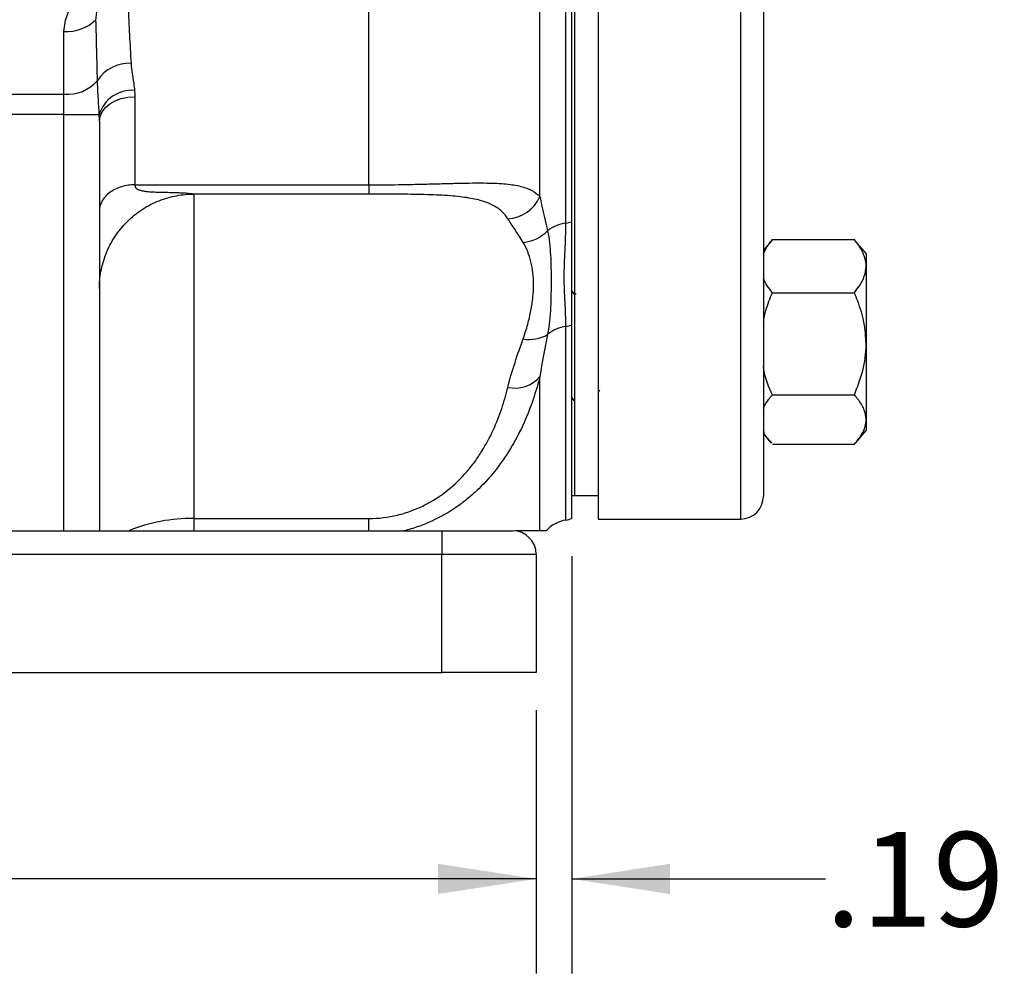
# Model space of a CAD drawing. Units: inches. Extents: x 0.5 to 21.5, y 0.5 to 16.8.
# Drawn here: x 10 to 11.3, y 7.9 to 9.2 of the extents above; entities that cross this region are included whole.
import ezdxf

# ---------------------------------------------------------------- set-up
doc = ezdxf.new("R2010")
doc.units = ezdxf.units.IN
doc.header["$MEASUREMENT"] = 0
doc.layers.add('DEFAULT', color=7, linetype='Continuous')
doc.styles.add('SLDTEXTSTYLE5', font='TXT', dxfattribs={"width": 0.75})
doc.dimstyles.new('SLDDIMSTYLE1', dxfattribs={"dimtxt": 0.125, "dimasz": 0.13, "dimexe": 0, "dimexo": 0.0625, "dimgap": 0.03125, "dimtad": 0, "dimtih": 1, "dimtoh": 1, "dimlfac": 4, "dimrnd": 1e-09, "dimzin": 12, "dimdsep": 46, "dimtxsty": 'SLDTEXTSTYLE5', "dimsah": 1, "dimcen": 0.09, "dimadec": 0, "dimazin": 3, "dimtfac": 1, "dimtmove": 0, "dimatfit": 0, "dimfxl": 1, "dimfrac": 2, "dimtolj": 1, "dimtzin": 12, "dimarcsym": 0})
doc.dimstyles.new('SLDDIMSTYLE2', dxfattribs={"dimtxt": 0.125, "dimasz": 0.13, "dimexe": 0, "dimexo": 0.0625, "dimgap": 0.03125, "dimtad": 0, "dimtih": 1, "dimtoh": 1, "dimlfac": 4, "dimrnd": 1e-09, "dimzin": 12, "dimdsep": 46, "dimtxsty": 'SLDTEXTSTYLE5', "dimsah": 1, "dimcen": 0.09, "dimadec": 0, "dimazin": 3, "dimtfac": 1, "dimtofl": 0, "dimtmove": 0, "dimatfit": 3, "dimfxl": 1, "dimfrac": 2, "dimtolj": 1, "dimtzin": 12, "dimarcsym": 0})

# ---------------------------------------------------------------- blocks, each defined once
blk = doc.blocks.new('_D_12')
at = {"layer": 'DEFAULT'}
for p, q in [((8.5516, 8.295), (8.5516, 7.9468)), ((10.7241, 8.295), (10.7241, 7.9468)), ((8.5516, 8.0718), (9.5445, 8.0718)), ((10.7241, 8.0718), (9.8678, 8.0718))]:
    blk.add_line(p, q, dxfattribs=at)
for points in [[(8.5516, 8.0718), (8.6816, 8.0518), (8.6816, 8.0918)], [(10.7241, 8.0718), (10.5941, 8.0918), (10.5941, 8.0518)]]:
    blk.add_solid(points, dxfattribs=at)
at = {"layer": 'DEFAULT', "insert": (9.5445, 8.1338), "char_height": 0.125, "attachment_point": 1, "style": 'SLDTEXTSTYLE5'}
blk.add_mtext('8.69', dxfattribs=at)
blk = doc.blocks.new('_D_13')
at = {"layer": 'DEFAULT'}
for p, q in [((10.771, 8.4988), (10.771, 7.9468)), ((10.7241, 8.295), (10.7241, 7.9468)), ((10.7241, 8.0718), (10.4741, 8.0718)), ((10.771, 8.0718), (11.1069, 8.0718))]:
    blk.add_line(p, q, dxfattribs=at)
for points in [[(10.7241, 8.0718), (10.5941, 8.0918), (10.5941, 8.0518)], [(10.771, 8.0718), (10.901, 8.0518), (10.901, 8.0918)]]:
    blk.add_solid(points, dxfattribs=at)
at = {"layer": 'DEFAULT', "insert": (11.1069, 8.1338), "char_height": 0.125, "attachment_point": 1, "style": 'SLDTEXTSTYLE5'}
blk.add_mtext('.19', dxfattribs=at)

msp = doc.modelspace()

# ---------------------------------------------------------------- linework, layer by layer
at = {"color": 8, "linetype": 'Continuous', "lineweight": 25}
for p, q in [((10.99471, 8.54815), (10.99471, 12.8919)), ((10.76338, 8.54683), (10.76338, 8.80314))]:
    msp.add_line(p, q, dxfattribs=at)
at = {"color": 7, "linetype": 'Continuous', "lineweight": 25}
for p, q in [((11.02471, 12.8619), (11.02471, 8.57815)), ((10.80596, 10.24814), (10.80596, 8.54815)), ((10.77471, 10.18487), (10.77471, 8.5794)), ((10.77096, 10.12288), (10.77096, 8.94137)), ((10.76338, 8.93974), (10.76338, 10.09933)), ((10.72895, 8.9748), (10.72895, 10.0918)), ((10.50244, 8.99044), (10.50244, 9.8068)), ((10.09909, 9.11042), (10.09909, 9.19354)), ((9.94059, 9.11042), (10.09909, 9.11042)), ((10.09909, 9.08337), (10.09909, 9.11042)), ((10.19284, 9.10698), (10.19284, 8.99044)), ((10.09909, 9.08337), (9.97273, 9.08337)), ((10.09909, 9.08337), (10.14579, 9.08337)), ((10.09909, 8.53253), (10.09909, 9.08337)), ((10.14596, 9.07472), (10.14596, 8.53253)), ((10.19284, 8.99044), (10.50244, 8.99044)), ((10.50244, 8.97817), (10.27096, 8.97817)), ((10.27096, 8.97817), (10.27096, 8.54878)), ((10.50244, 8.99044), (10.50244, 8.97817)), ((11.0353, 8.91642), (11.02471, 8.90413)), ((11.03659, 8.91789), (11.03544, 8.91629)), ((11.03659, 8.91789), (11.14509, 8.91789)), ((11.14509, 8.91789), (11.14623, 8.91629)), ((11.16071, 8.89978), (11.14638, 8.91642)), ((11.16071, 8.89978), (11.16071, 8.88278)), ((11.16071, 8.88278), (11.16071, 8.78)), ((10.77441, 8.84565), (10.77096, 8.8516)), ((10.77694, 8.84589), (10.77427, 8.84589)), ((11.03659, 8.84768), (11.14509, 8.84768)), ((10.77096, 8.80489), (10.77096, 8.54882)), ((11.16071, 8.78), (11.16071, 8.67975)), ((10.72895, 8.53253), (10.72895, 8.73662)), ((10.80596, 8.71502), (10.80837, 8.71917)), ((10.77096, 8.70956), (10.77381, 8.70465)), ((11.03659, 8.71232), (11.14509, 8.71232)), ((11.16071, 8.67975), (11.16071, 8.66528)), ((11.02471, 8.66093), (11.0353, 8.64864)), ((11.14645, 8.64872), (11.16071, 8.66528)), ((11.03659, 8.64717), (11.14509, 8.64717)), ((10.77096, 8.5794), (10.77471, 8.5794)), ((10.77096, 8.5794), (10.77471, 8.5794)), ((10.77471, 8.5794), (10.80596, 8.5794)), ((10.27096, 8.54878), (10.50244, 8.54878)), ((10.27096, 8.54878), (10.27096, 8.53253)), ((10.50244, 8.53253), (10.50244, 8.54878)), ((10.80596, 8.54815), (10.99471, 8.54815)), ((9.44284, 8.53253), (10.09909, 8.53253)), ((10.09909, 8.53253), (10.14596, 8.53253)), ((10.14596, 8.53253), (10.59909, 8.53253)), ((10.59909, 8.53253), (10.59909, 8.50128)), ((10.59909, 8.53253), (10.69284, 8.53253)), ((10.59909, 8.50128), (8.67659, 8.50128)), ((10.59909, 8.34503), (10.59909, 8.50128)), ((10.72409, 8.50128), (10.59909, 8.50128)), ((10.72409, 8.50128), (10.72409, 8.34503)), ((8.67659, 8.34503), (10.59909, 8.34503)), ((10.72409, 8.34503), (10.59909, 8.34503))]:
    msp.add_line(p, q, dxfattribs=at)
at = {"color": 8, "linetype": 'Continuous', "lineweight": 25, "flags": 128}
msp.add_lwpolyline([(10.09909, 9.19354), (10.10089, 9.20848), (10.10622, 9.22284), (10.11489, 9.23608), (10.12655, 9.24768), (10.14075, 9.2572), (10.15696, 9.26428), (10.16605, 9.26691)], dxfattribs=at)
at = {"color": 7, "linetype": 'Continuous', "lineweight": 25, "flags": 128}
msp.add_lwpolyline([(10.14596, 9.07472), (10.14686, 9.08102), (10.14953, 9.08707), (10.15386, 9.09265), (10.15969, 9.09754), (10.1668, 9.10155), (10.1749, 9.10453), (10.18369, 9.10636), (10.19284, 9.10698)], dxfattribs=at)
at = {"color": 7, "linetype": 'Continuous', "lineweight": 25}
for centre, radius, start, end in [((10.10267, 9.24946), 0.05603, 266.33456, 313.80536), ((10.18573, 9.10071), 0.05073, 87.63254, 146.45182), ((10.10365, 9.16226), 0.05204, 264.97505, 319.91304), ((10.18901, 9.07049), 0.0451, 85.58099, 163.4146), ((10.68408, 8.99451), 0.04902, 272.81382, 336.28542), ((10.77015, 8.88891), 0.05128, 97.58734, 127.30996), ((10.75558, 8.99457), 0.05538, 278.09505, 286.12316), ((10.70211, 8.96567), 0.05158, 275.12003, 315.76795), ((10.77057, 8.75426), 0.04941, 98.36157, 129.60376), ((10.7555, 8.85453), 0.05199, 278.71615, 287.29928), ((10.71484, 8.8337), 0.04795, 260.25364, 300.36229), ((10.6956, 8.76569), 0.04425, 258.10831, 318.91816), ((10.99471, 8.57815), 0.03, 270, 0), ((10.26712, 8.33241), 0.2164, 88.98154, 112.36949), ((10.75534, 8.59301), 0.04688, 279.88082, 289.47122), ((10.77143, 8.50065), 0.04687, 99.88082, 137.12911), ((10.69284, 8.50128), 0.03125, 0, 90)]:
    msp.add_arc(centre, radius, start, end, dxfattribs=at)
at = {"color": 8, "linetype": 'Continuous', "lineweight": 25}
msp.add_open_spline([(10.14146, 9.20902), (10.14164, 9.21157), (10.14214, 9.21873), (10.14626, 9.22889), (10.15279, 9.23456), (10.15541, 9.23684)], degree=3, knots=[0, 0, 0, 0, 0.2487514, 0.698623, 1, 1, 1, 1], dxfattribs=at)
at = {"color": 7, "linetype": 'Continuous', "lineweight": 25}
for points in [[(10.18383, 9.2273), (10.18504, 9.20153), (10.18646, 9.17623), (10.18783, 9.1514)], [(10.14346, 9.12875), (10.14277, 9.15528), (10.14206, 9.18204), (10.14146, 9.20902)], [(10.19248, 9.11546), (10.19272, 9.11263), (10.19284, 9.10981), (10.19284, 9.10698)], [(10.14596, 9.07472), (10.14596, 9.0776), (10.1459, 9.08048), (10.14579, 9.08337)], [(10.72895, 8.9748), (10.73179, 8.96034), (10.73554, 8.94528), (10.73907, 8.9297)], [(10.73907, 8.79232), (10.73554, 8.77428), (10.73179, 8.75578), (10.72895, 8.73662)]]:
    msp.add_open_spline(points, degree=3, dxfattribs=at)
for points, knots in [([(10.18783, 9.1514), (10.18816, 9.14532), (10.18908, 9.13931), (10.19101, 9.12736), (10.19198, 9.12141), (10.19248, 9.11546)], [0, 0, 0, 0, 0.5, 0.5, 1, 1, 1, 1]), ([(10.14579, 9.08337), (10.14547, 9.09132), (10.14488, 9.09923), (10.14396, 9.11448), (10.1436, 9.12182), (10.14346, 9.12875)], [0, 0, 0, 0, 0.5, 0.5, 1, 1, 1, 1]), ([(10.50244, 8.99044), (10.5177, 8.99044), (10.53263, 8.99058), (10.55092, 8.99089), (10.55455, 8.99096), (10.56179, 8.9911), (10.5654, 8.99118), (10.57601, 8.99143), (10.58288, 8.9916), (10.59622, 8.99195), (10.60269, 8.99212), (10.6121, 8.99236), (10.6152, 8.99243), (10.62125, 8.99257), (10.6242, 8.99264), (10.63861, 8.99291), (10.64905, 8.993), (10.66328, 8.99278), (10.66781, 8.99264), (10.67631, 8.99223), (10.68028, 8.99195), (10.69144, 8.99087), (10.6979, 8.98983), (10.7064, 8.98769), (10.70904, 8.98687), (10.71394, 8.98504), (10.71622, 8.98401), (10.7225, 8.98062), (10.72599, 8.97794), (10.72895, 8.9748)], [0, 0, 0, 0, 0.125, 0.125, 0.15625, 0.15625, 0.1875, 0.1875, 0.25, 0.25, 0.3125, 0.3125, 0.34375, 0.34375, 0.375, 0.375, 0.5, 0.5, 0.5625, 0.5625, 0.625, 0.625, 0.75, 0.75, 0.8125, 0.8125, 0.875, 0.875, 1, 1, 1, 1]), ([(10.19284, 8.99044), (10.18731, 8.99044), (10.18135, 8.9897), (10.1727, 8.98717), (10.16987, 8.9861), (10.16451, 8.98351), (10.16198, 8.982), (10.1574, 8.97862), (10.15536, 8.97676), (10.15185, 8.9728), (10.1504, 8.97071), (10.14697, 8.96433), (10.14596, 8.95993), (10.14596, 8.95585)], [0, 0, 0, 0, 0.25, 0.25, 0.375, 0.375, 0.5, 0.5, 0.625, 0.625, 0.75, 0.75, 1, 1, 1, 1]), ([(10.14596, 8.8532), (10.14596, 8.86056), (10.14662, 8.8682), (10.14948, 8.88368), (10.15169, 8.89151), (10.15779, 8.90689), (10.16167, 8.91444), (10.17101, 8.92873), (10.17647, 8.93547), (10.18868, 8.94767), (10.19542, 8.95313), (10.20971, 8.96247), (10.21726, 8.96635), (10.23264, 8.97244), (10.24048, 8.97465), (10.25596, 8.97752), (10.2636, 8.97817), (10.27096, 8.97817)], [0, 0, 0, 0, 0.125, 0.125, 0.25, 0.25, 0.375, 0.375, 0.5, 0.5, 0.625, 0.625, 0.75, 0.75, 0.875, 0.875, 1, 1, 1, 1]), ([(10.19284, 8.99044), (10.19285, 8.99018), (10.19286, 8.98965), (10.19299, 8.9889), (10.1932, 8.98819), (10.19349, 8.98752), (10.19386, 8.98689), (10.19432, 8.98631), (10.19486, 8.98576), (10.19548, 8.98525), (10.19697, 8.98425), (10.20002, 8.98302), (10.20502, 8.98202), (10.211, 8.98139), (10.21722, 8.98103), (10.22434, 8.9808), (10.23208, 8.98063), (10.23964, 8.98048), (10.24676, 8.98031), (10.25277, 8.98011), (10.25872, 8.97982), (10.26362, 8.97945), (10.26714, 8.97905), (10.26914, 8.9787), (10.27021, 8.97846), (10.27086, 8.97825), (10.27093, 8.9782), (10.27096, 8.97817)], [0, 0, 0, 0, 0.0127973, 0.0252793, 0.0375138, 0.0495728, 0.0615316, 0.0734673, 0.0854575, 0.0975787, 0.109905, 0.1632424, 0.2242461, 0.2863488, 0.3615388, 0.4261713, 0.5153727, 0.6104371, 0.6690135, 0.7440068, 0.8042424, 0.8624173, 0.9075707, 0.9299958, 0.9520405, 0.9749926, 1, 1, 1, 1]), ([(10.68648, 8.94555), (10.68423, 8.94911), (10.68157, 8.95236), (10.6768, 8.95678), (10.67507, 8.95818), (10.67133, 8.96081), (10.66932, 8.96204), (10.66281, 8.9655), (10.65784, 8.96749), (10.64917, 8.97004), (10.64608, 8.97082), (10.63944, 8.97224), (10.63587, 8.97289), (10.62455, 8.9746), (10.61618, 8.97546), (10.60215, 8.97643), (10.5972, 8.97671), (10.58685, 8.97716), (10.58149, 8.97734), (10.5704, 8.97764), (10.56467, 8.97775), (10.5528, 8.97793), (10.54665, 8.978), (10.52809, 8.97814), (10.51542, 8.97817), (10.50244, 8.97817)], [0, 0, 0, 0, 0.125, 0.125, 0.1875, 0.1875, 0.25, 0.25, 0.375, 0.375, 0.4375, 0.4375, 0.5, 0.5, 0.625, 0.625, 0.6875, 0.6875, 0.75, 0.75, 0.8125, 0.8125, 0.875, 0.875, 1, 1, 1, 1]), ([(10.70672, 8.9143), (10.70312, 8.92033), (10.69945, 8.92593), (10.69253, 8.93634), (10.68928, 8.94115), (10.68648, 8.94555)], [0, 0, 0, 0, 0.5, 0.5, 1, 1, 1, 1]), ([(10.76338, 8.80314), (10.76338, 8.8134), (10.76277, 8.82404), (10.7619, 8.84039), (10.76162, 8.84591), (10.76123, 8.85707), (10.76111, 8.86271), (10.76111, 8.8741), (10.76123, 8.87985), (10.76163, 8.89147), (10.7619, 8.89733), (10.76277, 8.91513), (10.76338, 8.92725), (10.76338, 8.93974)], [0, 0, 0, 0, 0.25, 0.25, 0.375, 0.375, 0.5, 0.5, 0.625, 0.625, 0.75, 0.75, 1, 1, 1, 1]), ([(10.77096, 8.94137), (10.77096, 8.92889), (10.77096, 8.91686), (10.77096, 8.89329), (10.77096, 8.88174), (10.77096, 8.85898), (10.77096, 8.84778), (10.77096, 8.82585), (10.77096, 8.81514), (10.77096, 8.80489)], [0, 0, 0, 0, 0.25, 0.25, 0.5, 0.5, 0.75, 0.75, 1, 1, 1, 1]), ([(10.73907, 8.9297), (10.74133, 8.91901), (10.7424, 8.9082), (10.74359, 8.88616), (10.74372, 8.87492), (10.74372, 8.852), (10.74359, 8.84031), (10.74241, 8.81654), (10.74134, 8.80447), (10.73907, 8.79232)], [0, 0, 0, 0, 0.25, 0.25, 0.5, 0.5, 0.75, 0.75, 1, 1, 1, 1]), ([(10.70672, 8.78644), (10.70907, 8.79297), (10.71108, 8.79938), (10.71452, 8.81195), (10.71594, 8.81811), (10.71824, 8.83016), (10.71911, 8.83607), (10.72027, 8.84756), (10.72056, 8.85312), (10.72053, 8.86923), (10.71934, 8.87924), (10.71591, 8.89319), (10.71449, 8.89766), (10.71107, 8.90625), (10.70907, 8.91036), (10.70672, 8.9143)], [0, 0, 0, 0, 0.125, 0.125, 0.25, 0.25, 0.375, 0.375, 0.5, 0.5, 0.75, 0.75, 0.875, 0.875, 1, 1, 1, 1]), ([(11.02471, 8.89925), (11.02683, 8.90343), (11.03003, 8.90978), (11.03492, 8.91583), (11.03659, 8.91789)], [0, 0, 0, 0, 0.6591413, 1, 1, 1, 1]), ([(11.16071, 8.88278), (11.1607, 8.88359), (11.16059, 8.88886), (11.15801, 8.89868), (11.15176, 8.90952), (11.14673, 8.91582), (11.14509, 8.91789)], [0, 0, 0, 0, 0.0669214, 0.4358368, 0.8152668, 1, 1, 1, 1]), ([(11.14509, 8.84768), (11.14741, 8.85065), (11.1529, 8.85768), (11.15923, 8.8694), (11.16022, 8.87828), (11.16071, 8.88278)], [0, 0, 0, 0, 0.2654447, 0.6280732, 1, 1, 1, 1]), ([(11.03659, 8.84768), (11.0342, 8.85064), (11.02922, 8.85684), (11.02626, 8.86338), (11.02471, 8.86678)], [0, 0, 0, 0, 0.4786708, 1, 1, 1, 1]), ([(11.02471, 8.8112), (11.02689, 8.81974), (11.03006, 8.83218), (11.03503, 8.84398), (11.03659, 8.84768)], [0, 0, 0, 0, 0.6869987, 1, 1, 1, 1]), ([(11.16071, 8.78), (11.16012, 8.78948), (11.15891, 8.80879), (11.15189, 8.83121), (11.14662, 8.84398), (11.14509, 8.84768)], [0, 0, 0, 0, 0.4066349, 0.8279722, 1, 1, 1, 1]), ([(10.68648, 8.7224), (10.68928, 8.73381), (10.69253, 8.74482), (10.69945, 8.76614), (10.70312, 8.77644), (10.70672, 8.78644)], [0, 0, 0, 0, 0.5, 0.5, 1, 1, 1, 1]), ([(11.14509, 8.71232), (11.14919, 8.72285), (11.15756, 8.74429), (11.16069, 8.76769), (11.16071, 8.77969), (11.16071, 8.78)], [0, 0, 0, 0, 0.48454611, 0.98674827, 1, 1, 1, 1]), ([(11.03659, 8.71232), (11.03198, 8.72276), (11.0265, 8.73517), (11.02496, 8.7485), (11.02471, 8.7506)], [0, 0, 0, 0, 0.8419325, 1, 1, 1, 1]), ([(10.72895, 8.73662), (10.7238, 8.71655), (10.71707, 8.69613), (10.70342, 8.66557), (10.69828, 8.6554), (10.68648, 8.63521), (10.67983, 8.62519), (10.66506, 8.60601), (10.65697, 8.59685), (10.64363, 8.58392), (10.63898, 8.57974), (10.62924, 8.5717), (10.62416, 8.56784), (10.60852, 8.557), (10.59747, 8.55065), (10.57989, 8.54263), (10.57386, 8.54021), (10.56144, 8.5359), (10.55515, 8.53406), (10.5488, 8.53253)], [0, 0, 0, 0, 0.25, 0.25, 0.375, 0.375, 0.5, 0.5, 0.625, 0.625, 0.6875, 0.6875, 0.75, 0.75, 0.875, 0.875, 0.9375, 0.9375, 1, 1, 1, 1]), ([(10.50244, 8.54878), (10.51543, 8.54878), (10.52809, 8.55034), (10.54353, 8.55408), (10.5466, 8.55492), (10.55269, 8.55678), (10.55573, 8.55781), (10.56466, 8.56111), (10.57038, 8.56361), (10.58694, 8.57193), (10.59717, 8.57857), (10.61612, 8.59369), (10.62451, 8.6019), (10.63581, 8.61493), (10.63935, 8.61939), (10.64605, 8.62852), (10.64916, 8.63314), (10.65787, 8.64708), (10.66284, 8.65649), (10.6715, 8.67538), (10.67519, 8.68486), (10.68156, 8.70378), (10.68422, 8.71316), (10.68648, 8.7224)], [0, 0, 0, 0, 0.125, 0.125, 0.15625, 0.15625, 0.1875, 0.1875, 0.25, 0.25, 0.375, 0.375, 0.5, 0.5, 0.5625, 0.5625, 0.625, 0.625, 0.75, 0.75, 0.875, 0.875, 1, 1, 1, 1]), ([(11.02471, 8.69476), (11.02689, 8.69888), (11.03006, 8.70486), (11.03503, 8.71054), (11.03659, 8.71232)], [0, 0, 0, 0, 0.68699875, 1, 1, 1, 1]), ([(11.16071, 8.67975), (11.16012, 8.68431), (11.15891, 8.6936), (11.15189, 8.7044), (11.14662, 8.71054), (11.14509, 8.71232)], [0, 0, 0, 0, 0.4066349, 0.82797221, 1, 1, 1, 1]), ([(11.14509, 8.64717), (11.14722, 8.64968), (11.1515, 8.65471), (11.15644, 8.66261), (11.15982, 8.67082), (11.1607, 8.67661), (11.16071, 8.6796), (11.16071, 8.67975)], [0, 0, 0, 0, 0.2414315, 0.4843064, 0.7337935, 0.9867655, 1, 1, 1, 1]), ([(11.03544, 8.64877), (11.03132, 8.65328), (11.02634, 8.65873), (11.02495, 8.66458), (11.02471, 8.6656)], [0, 0, 0, 0, 0.8268079, 1, 1, 1, 1]), ([(10.72895, 8.53253), (10.72623, 8.53253), (10.72079, 8.53253), (10.70902, 8.53253), (10.69824, 8.53253), (10.69628, 8.53253)], [0, 0, 0, 0, 0.450341, 0.9004369, 1, 1, 1, 1]), ([(10.73706, 8.53253), (10.73706, 8.53253), (10.73682, 8.53253), (10.73592, 8.53253), (10.73527, 8.53253), (10.73292, 8.53253), (10.73082, 8.53253), (10.72895, 8.53253)], [0, 0, 0, 0, 0.25, 0.25, 0.5, 0.5, 1, 1, 1, 1])]:
    msp.add_open_spline(points, degree=3, knots=knots, dxfattribs=at)

# ---------------------------------------------------------------- dimensions: what is measured, and where the dimension line sits
at = {"layer": 'DEFAULT'}
for base, p1, p2, dimstyle, picture, middle in [((10.77096, 8.07185), (10.72409, 8.34503), (10.77096, 8.54882), 'SLDDIMSTYLE1', '_D_13', (11.22231, 8.07185)), ((10.72409, 8.07185), (8.55159, 8.34503), (10.72409, 8.34503), 'SLDDIMSTYLE2', '_D_12', (9.70618, 8.07185))]:
    dim = msp.add_linear_dim(base=base, p1=p1, p2=p2, dimstyle=dimstyle, dxfattribs=at)
    dim.commit()
    dim.dimension.update_dxf_attribs({"geometry": picture, "text_midpoint": middle, "dimtype": 160})

doc.saveas('drawing.dxf')
